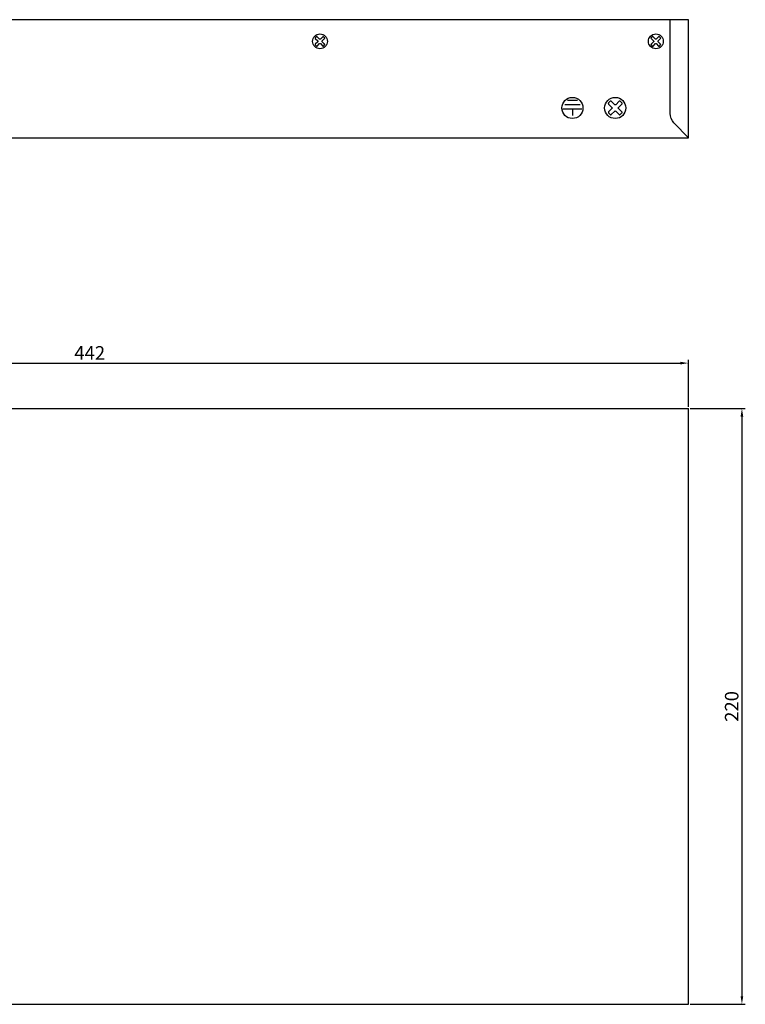
# Model space of a CAD drawing. Units: millimetres. Extents: x -1 to 749, y 33 to 670.
# Drawn here: x 338 to 605, y 306 to 670 of the extents above; entities that cross this region are included whole.
import ezdxf

# ---------------------------------------------------------------- set-up
doc = ezdxf.new("R2010")
doc.units = ezdxf.units.MM
doc.layers.add('치수', color=1, linetype='Continuous')
doc.styles.get("Standard").update_dxf_attribs({"font": 'txt.shx'})
doc.dimstyles.new('치수', dxfattribs={"dimtxt": 5, "dimasz": 3, "dimexe": 1.25, "dimexo": 0.625, "dimtad": 1, "dimdec": 1, "dimtxsty": 'Standard', "dimcen": 2.5, "dimadec": 0, "dimazin": 0, "dimtfac": 1, "dimtmove": 0, "dimatfit": 3, "dimfxl": 0, "dimarcsym": 0})

# ---------------------------------------------------------------- blocks, each defined once
blk = doc.blocks.new('*D3')
at = {"layer": 'Defpoints', "color": 0}
for p in [(584.45, 543.09), (142.45, 526.31), (584.45, 526.31)]:
    blk.add_point(p, dxfattribs=at)
at = {"layer": '치수', "color": 0, "lineweight": -2}
for p, q in [((142.45, 526.94), (142.45, 544.34)), ((145.45, 543.09), (581.45, 543.09)), ((584.45, 526.94), (584.45, 544.34))]:
    blk.add_line(p, q, dxfattribs=at)
at = {"layer": '치수', "color": 0}
for points in [[(145.45, 543.59), (145.45, 542.59), (142.45, 543.09)], [(581.45, 542.59), (581.45, 543.59), (584.45, 543.09)]]:
    blk.add_solid(points, dxfattribs=at)
at = {"layer": '치수', "color": 0, "insert": (363.45, 546.21), "char_height": 5, "attachment_point": 5}
blk.add_mtext('442', dxfattribs=at)
blk = doc.blocks.new('*D4')
at = {"layer": 'Defpoints', "color": 0}
for p in [(584.45, 526.31), (584.45, 306.31), (604.22, 306.31)]:
    blk.add_point(p, dxfattribs=at)
at = {"layer": '치수', "color": 0, "lineweight": -2}
for p, q in [((585.07, 526.31), (605.47, 526.31)), ((604.22, 523.31), (604.22, 309.31)), ((585.07, 306.31), (605.47, 306.31))]:
    blk.add_line(p, q, dxfattribs=at)
at = {"layer": '치수', "color": 0}
for points in [[(604.72, 523.31), (603.72, 523.31), (604.22, 526.31)], [(603.72, 309.31), (604.72, 309.31), (604.22, 306.31)]]:
    blk.add_solid(points, dxfattribs=at)
at = {"layer": '치수', "color": 0, "insert": (601.1, 416.31), "char_height": 5, "attachment_point": 5, "rotation": 90}
blk.add_mtext('220', dxfattribs=at)

msp = doc.modelspace()

# ---------------------------------------------------------------- linework, layer by layer
for p, q in [((584.45, 669.91), (142.45, 669.91)), ((584.45, 626.31), (584.45, 669.91)), ((142.45, 626.31), (584.45, 626.31)), ((142.45, 526.31), (584.45, 526.31)), ((142.45, 306.31), (584.45, 306.31))]:
    msp.add_line(p, q)
msp.add_lwpolyline([(584.45, 626.31), (579.13, 631.86, -0.193228), (577.75, 635.32), (577.75, 669.91)], format="xyb")
for points in [[(450.18, 663.22), (449.75, 663.64, 0.414214), (449.47, 663.64), (448.59, 662.76, -0.414214), (448.31, 662.76), (447.42, 663.64, 0.414214), (447.14, 663.64), (446.71, 663.22, 0.414214), (446.71, 662.94), (447.6, 662.05, -0.414214), (447.6, 661.77), (446.71, 660.89, 0.414214), (446.71, 660.6), (447.14, 660.18, 0.414214), (447.42, 660.18), (448.31, 661.06, -0.414214), (448.59, 661.06), (449.47, 660.18, 0.414214), (449.75, 660.18), (450.18, 660.6, 0.414214), (450.18, 660.89), (449.3, 661.77, -0.414214), (449.3, 662.05), (450.18, 662.94, 0.414214)], [(574.18, 663.22), (573.75, 663.64, 0.414214), (573.47, 663.64), (572.59, 662.76, -0.414214), (572.31, 662.76), (571.42, 663.64, 0.414214), (571.14, 663.64), (570.71, 663.22, 0.414214), (570.71, 662.94), (571.6, 662.05, -0.414214), (571.6, 661.77), (570.71, 660.89, 0.414214), (570.71, 660.6), (571.14, 660.18, 0.414214), (571.42, 660.18), (572.31, 661.06, -0.414214), (572.59, 661.06), (573.47, 660.18, 0.414214), (573.75, 660.18), (574.18, 660.6, 0.414214), (574.18, 660.89), (573.3, 661.77, -0.414214), (573.3, 662.05), (574.18, 662.94, 0.414214)], [(559.9, 639.17), (559.3, 639.77, 0.414214), (558.9, 639.77), (557.65, 638.51, -0.414214), (557.25, 638.51), (555.99, 639.77, 0.414214), (555.59, 639.77), (554.99, 639.17, 0.414214), (554.99, 638.76), (556.24, 637.51, -0.414214), (556.24, 637.11), (554.99, 635.86, 0.414214), (554.99, 635.46), (555.59, 634.85, 0.414214), (555.99, 634.85), (557.25, 636.11, -0.414214), (557.65, 636.11), (558.9, 634.85, 0.414214), (559.3, 634.85), (559.9, 635.46, 0.414214), (559.9, 635.86), (558.65, 637.11, -0.414214), (558.65, 637.51), (559.9, 638.76, 0.414214)]]:
    msp.add_lwpolyline(points, format="xyb", close=True)
for points in [[(543.53, 640.11), (539.77, 640.11)], [(545.17, 636.91), (538.13, 636.91)], [(544.45, 638.51), (538.85, 638.51)], [(541.65, 636.91), (541.65, 634.51)], [(584.45, 306.31), (584.45, 526.31)]]:
    msp.add_lwpolyline(points)
for centre, radius in [((448.45, 661.91), 2.75), ((572.45, 661.91), 2.75), ((541.65, 637.31), 3.9), ((557.45, 637.31), 3.9)]:
    msp.add_circle(centre, radius)

# ---------------------------------------------------------------- dimensions: what is measured, and where the dimension line sits
at = {"layer": '치수'}
dim = msp.add_linear_dim(base=(584.45, 543.09), p1=(142.45, 526.31), p2=(584.45, 526.31), dimstyle='치수', dxfattribs=at)
dim.commit()
dim.dimension.update_dxf_attribs({"geometry": '*D3', "text_midpoint": (363.45, 546.21)})
dim = msp.add_linear_dim(base=(604.22, 306.31), p1=(584.45, 526.31), p2=(584.45, 306.31), angle=90, dimstyle='치수', override={"dimtfill": 0}, dxfattribs=at)
dim.commit()
dim.dimension.update_dxf_attribs({"geometry": '*D4', "text_midpoint": (601.1, 416.31)})

doc.saveas('drawing.dxf')
